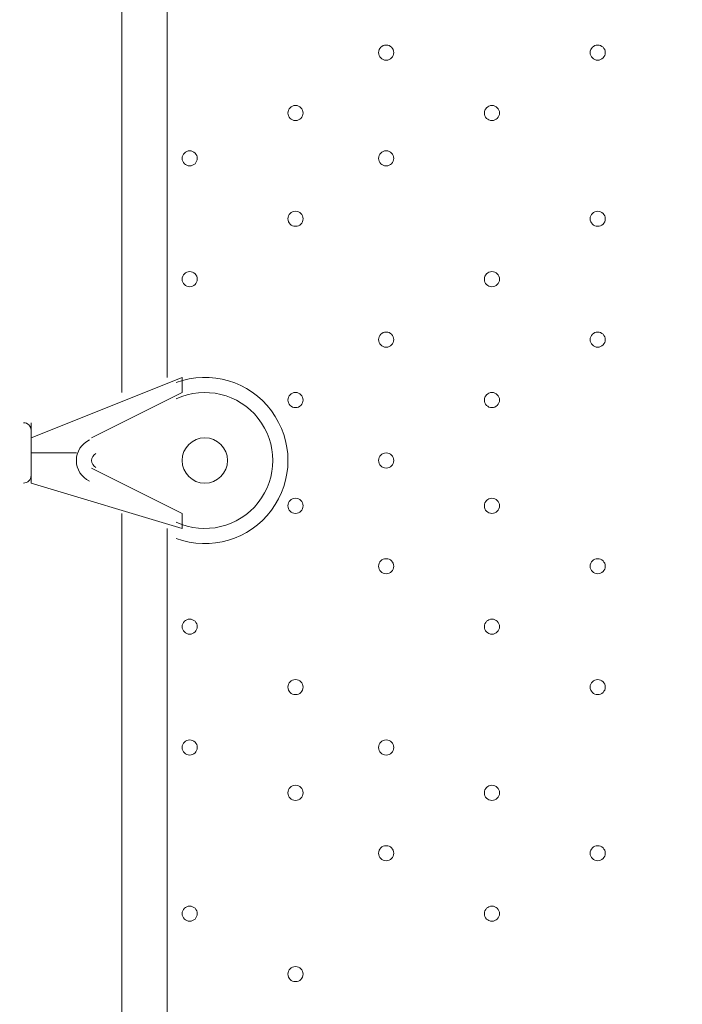
# Model space of a CAD drawing. Units: millimetres. Extents: x -5622 to 12867, y -12821 to 2544.
# Drawn here: x 2961 to 3239, y -7072 to -6658 of the extents above; entities that cross this region are included whole.
import ezdxf

# ---------------------------------------------------------------- set-up
doc = ezdxf.new("R2010")
doc.units = ezdxf.units.MM
doc.header["$MEASUREMENT"] = 0
doc.layers.add('Logos & Title', color=7, linetype='Continuous', lineweight=0)

msp = doc.modelspace()

# ---------------------------------------------------------------- linework, layer by layer
at = {"layer": 'Logos & Title', "color": 7, "lineweight": 9}
for p, q in [((3003.88, -6814.77), (3003.88, -6560.77)), ((3022.93, -6567.12), (3022.93, -6808.42)), ((3029.28, -6808.42), (2965.78, -6833.82)), ((3029.28, -6814.77), (3029.28, -6808.42)), ((2991.18, -6833.82), (3029.28, -6814.77)), ((3029.28, -6814.77), (2991.18, -6833.82)), ((3029.28, -6814.77), (3029.28, -6814.77)), ((2965.78, -6852.87), (2965.78, -6827.47)), ((2991.18, -6833.82), (2991.18, -6833.82)), ((2965.78, -6840.17), (2984.83, -6840.17)), ((2984.83, -6840.17), (2984.83, -6840.17)), ((2984.83, -6840.17), (2984.83, -6840.17)), ((3029.28, -6865.57), (2991.18, -6846.52)), ((2991.18, -6846.52), (2991.18, -6846.52)), ((2991.18, -6846.52), (3029.28, -6865.57)), ((2965.78, -6852.87), (3029.28, -6871.92)), ((3003.88, -7119.57), (3003.88, -6865.57)), ((3029.28, -6865.57), (3029.28, -6865.57)), ((3029.28, -6871.92), (3029.28, -6865.57)), ((3022.93, -6871.92), (3022.93, -7113.22))]:
    msp.add_line(p, q, dxfattribs=at)
at = {"layer": 'Logos & Title', "color": 1, "lineweight": 15}
msp.add_open_spline([(9923.8, -3033.42), (10862.69, -3033.42), (11623.81, -2272.32), (11623.81, -1333.42), (11623.81, -1333.42), (11623.81, -485.88), (11623.81, -485.88), (11623.81, 453.01), (10862.69, 1214.12), (9923.8, 1214.12), (9923.8, 1214.12), (7646.96, 1214.12), (7646.96, 1214.12), (7305.86, 1472.08), (6881.13, 1625.26), (6420.51, 1625.26), (6420.51, 1625.26), (3964.47, 1625.26), (3964.47, 1625.26), (2922.6, 1625.26), (2064.12, 842.3), (1943.95, -167.23), (1943.95, -167.23), (1916.66, -62.85), (1916.66, -62.85), (1916.65, -62.81), (1916.64, -62.78), (1916.63, -62.75), (1916.63, -62.75), (1916.16, -60.95), (1916.16, -60.95), (1916.16, -60.95), (1916.12, -60.96), (1916.12, -60.96), (1749.01, 585.12), (1162.19, 1062.32), (463.87, 1062.32), (-229.9, 1062.32), (-813.39, 591.21), (-984.84, -48.47), (-984.84, -48.47), (-985.05, -48.4), (-985.05, -48.4), (-985.05, -48.4), (-1329.67, -1285), (-1329.67, -1285), (-1338.5, -1308.69), (-1346.81, -1332.63), (-1354.7, -1356.76), (-1354.7, -1356.76), (-1653.86, -1356.76), (-1653.86, -1356.76), (-2482.28, -1356.76), (-3153.85, -2028.33), (-3153.85, -2856.76), (-3153.85, -2856.76), (-3153.85, -2894.86), (-3153.85, -2894.86), (-3153.85, -3320.62), (-2976.15, -3704.62), (-2691.25, -3977.65), (-3315.86, -4388.88), (-3728.43, -5095.93), (-3728.43, -5899.67), (-3728.43, -6230.12), (-3658.22, -6543.99), (-3532.74, -6827.99), (-3532.74, -6827.99), (-3532.74, -7335.11), (-3532.74, -7335.11), (-3532.74, -7625.89), (-3473.59, -7902.85), (-3366.74, -8154.67), (-3366.74, -8154.67), (-3406.42, -8301.78), (-3406.42, -8301.78), (-3406.42, -8301.78), (-3443.82, -8352.72), (-3443.82, -8352.72), (-3459.48, -8374.03), (-3474.22, -8395.69), (-3488.62, -8417.53), (-3514.51, -8450.94), (-3539.56, -8485.37), (-3562.98, -8521.49), (-3802.63, -8890.71), (-3968.01, -9303.28), (-4046.15, -9723.13), (-4062.55, -9781.33), (-4076.07, -9840.95), (-4085.55, -9902.27), (-4085.55, -9902.27), (-4155.37, -10353.08), (-4155.37, -10353.08), (-4167.22, -10429.6), (-4173.04, -10506.36), (-4173.04, -10582.74), (-4173.04, -10929.31), (-4088, -11223.03), (-3829.16, -11459.74), (-3819.62, -11468.47), (-3810.21, -11477.6), (-3800.73, -11487.04), (-3800.73, -11487.04), (-3811.1, -11555.44), (-3811.1, -11555.44), (-3893.87, -12101.48), (-3518.32, -12611.25), (-2972.29, -12694.04), (-2972.29, -12694.04), (-2207.15, -12810.04), (-2207.15, -12810.04), (-2156.32, -12817.75), (-2105.9, -12821.47), (-2056.01, -12821.47), (-1570.22, -12821.47), (-1144.05, -12466.78), (-1068.67, -11971.91), (-741, -11723.11), (-479.07, -11374.51), (-410.21, -10936.16), (-410.21, -10936.16), (-346.82, -10532.83), (-346.82, -10532.83), (-346.82, -10532.83), (-157.17, -10413.27), (-157.17, -10413.27), (-9.42, -10320.17), (118.74, -10203.47), (223.59, -10069.7), (223.59, -10069.7), (-592.32, -9435.1), (-592.32, -9435.1), (-592.32, -9435.1), (-420.83, -9435.1), (-420.83, -9435.1), (-102.37, -9435.1), (199.43, -9364.11), (469.77, -9237.21), (469.77, -9237.21), (495.62, -9237.21), (495.62, -9237.21), (617.26, -9237.21), (736.08, -9225.39), (851.35, -9203.53), (851.35, -9203.53), (851.22, -9203.85), (851.22, -9203.85), (851.22, -9203.85), (1591.78, -9087.35), (1591.78, -9087.35), (1783.01, -9695.78), (2351.38, -10137.11), (3022.93, -10137.11), (3022.93, -10137.11), (4889.82, -10137.11), (4889.82, -10137.11), (5652.32, -10137.11), (6281.46, -9568.06), (6376.85, -8831.55), (6376.85, -8831.55), (6819.27, -8831.55), (6819.27, -8831.55), (6845.7, -9235.5), (7032.18, -9595.53), (7315.62, -9849.54), (7315.62, -9849.54), (7315.62, -10441.72), (7315.62, -10441.72), (7315.62, -10994.01), (7763.34, -11441.73), (8315.63, -11441.73), (8315.63, -11441.73), (9306.23, -11441.73), (9306.23, -11441.73), (9858.51, -11441.73), (10306.24, -10994.01), (10306.24, -10441.72), (10306.24, -10441.72), (10306.24, -9849.98), (10306.24, -9849.98), (10613.02, -9575.32), (10806.22, -9176.41), (10806.22, -8732.23), (10806.22, -8732.23), (10806.22, -8459.27), (10806.22, -8459.27), (11126.78, -8184.17), (11330.12, -7776.37), (11330.12, -7320.81), (11330.12, -7320.81), (11330.12, -6358.22), (11330.12, -6358.22), (11330.12, -5673.93), (10871.74, -5097.07), (10245.4, -4916.92), (10085.62, -4530.31), (9768.91, -4225.05), (9374.64, -4080.6), (9045.23, -3701.04), (8573.22, -3449.03), (8042.69, -3408.04), (8120.58, -3287.19), (8191.78, -3162.17), (8255.54, -3033.42), (8255.54, -3033.42), (9923.8, -3033.42), (9923.8, -3033.42)], degree=3, knots=[0, 0, 0, 0, 1, 1, 1, 2, 2, 2, 3, 3, 3, 4, 4, 4, 5, 5, 5, 6, 6, 6, 7, 7, 7, 8, 8, 8, 9, 9, 9, 10, 10, 10, 11, 11, 11, 12, 12, 12, 13, 13, 13, 14, 14, 14, 15, 15, 15, 16, 16, 16, 17, 17, 17, 18, 18, 18, 19, 19, 19, 20, 20, 20, 21, 21, 21, 22, 22, 22, 23, 23, 23, 24, 24, 24, 25, 25, 25, 26, 26, 26, 27, 27, 27, 28, 28, 28, 29, 29, 29, 30, 30, 30, 31, 31, 31, 32, 32, 32, 33, 33, 33, 34, 34, 34, 35, 35, 35, 36, 36, 36, 37, 37, 37, 38, 38, 38, 39, 39, 39, 40, 40, 40, 41, 41, 41, 42, 42, 42, 43, 43, 43, 44, 44, 44, 45, 45, 45, 46, 46, 46, 47, 47, 47, 48, 48, 48, 49, 49, 49, 50, 50, 50, 51, 51, 51, 52, 52, 52, 53, 53, 53, 54, 54, 54, 55, 55, 55, 56, 56, 56, 57, 57, 57, 58, 58, 58, 59, 59, 59, 60, 60, 60, 61, 61, 61, 62, 62, 62, 63, 63, 63, 64, 64, 64, 65, 65, 65, 66, 66, 66, 67, 67, 67, 68, 68, 68, 69, 69, 69, 69], dxfattribs=at)
at = {"layer": 'Logos & Title', "color": 253, "lineweight": 9}
msp.add_open_spline([(1592.68, -9090.17), (1592.68, -9090.17), (3231.85, -8832.32), (3231.85, -8832.32), (3294.25, -8826.49), (3355.46, -8816.7), (3415.4, -8803.45), (3415.4, -8803.45), (3416.63, -8803.26), (3416.63, -8803.26), (3416.63, -8803.26), (3416.49, -8803.2), (3416.49, -8803.2), (4088.06, -8654.26), (4590.39, -8055.57), (4590.39, -7339.17), (4590.39, -7339.17), (4590.39, -6344.88), (4590.39, -6344.88), (4590.39, -5581.78), (4020.44, -4952.24), (3283.07, -4857.62), (3283.07, -4857.62), (3283.28, -4857.31), (3283.28, -4857.31), (3283.28, -4857.31), (1279.12, -4543.48), (1279.12, -4543.48), (1134.92, -4260.4), (921.81, -4018.4), (662.05, -3839.23), (1615.13, -3737.14), (2357.43, -2930.54), (2357.43, -1950.35), (2357.43, -1833.76), (2346.36, -1719.82), (2326.26, -1609.03), (2326.26, -1609.03), (2326.9, -1609.42), (2326.9, -1609.42)], degree=3, knots=[0, 0, 0, 0, 1, 1, 1, 2, 2, 2, 3, 3, 3, 4, 4, 4, 5, 5, 5, 6, 6, 6, 7, 7, 7, 8, 8, 8, 9, 9, 9, 10, 10, 10, 11, 11, 11, 12, 12, 12, 13, 13, 13, 13], dxfattribs=at)
at = {"layer": 'Logos & Title', "color": 7, "lineweight": 9}
for points, knots in [([(3115, -6668.72), (3113.25, -6668.72), (3111.83, -6670.14), (3111.83, -6671.89), (3111.83, -6673.65), (3113.25, -6675.07), (3115, -6675.07), (3116.75, -6675.07), (3118.18, -6673.65), (3118.18, -6671.9), (3118.18, -6670.14), (3116.76, -6668.72), (3115, -6668.72)], [0, 0, 0, 0, 1, 1, 1, 2, 2, 2, 3, 3, 3, 4, 4, 4, 4]), ([(3115, -6675.07), (3116.75, -6675.07), (3118.18, -6673.65), (3118.18, -6671.9), (3118.18, -6670.14), (3116.76, -6668.72), (3115, -6668.72), (3113.25, -6668.72), (3111.83, -6670.14), (3111.83, -6671.89), (3111.83, -6673.65), (3113.25, -6675.07), (3115, -6675.07)], [0, 0, 0, 0, 1, 1, 1, 2, 2, 2, 3, 3, 3, 4, 4, 4, 4]), ([(3115, -6675.07), (3116.75, -6675.07), (3118.18, -6673.65), (3118.18, -6671.9), (3118.18, -6670.14), (3116.76, -6668.72), (3115, -6668.72), (3113.25, -6668.72), (3111.83, -6670.14), (3111.83, -6671.89), (3111.83, -6673.65), (3113.25, -6675.07), (3115, -6675.07)], [0, 0, 0, 0, 1, 1, 1, 2, 2, 2, 3, 3, 3, 4, 4, 4, 4]), ([(3203.9, -6668.72), (3202.15, -6668.72), (3200.73, -6670.14), (3200.72, -6671.89), (3200.72, -6673.65), (3202.14, -6675.07), (3203.9, -6675.07), (3205.65, -6675.07), (3207.07, -6673.65), (3207.08, -6671.9), (3207.08, -6670.14), (3205.65, -6668.72), (3203.9, -6668.72)], [0, 0, 0, 0, 1, 1, 1, 2, 2, 2, 3, 3, 3, 4, 4, 4, 4]), ([(3203.9, -6675.07), (3205.65, -6675.07), (3207.07, -6673.65), (3207.08, -6671.9), (3207.08, -6670.14), (3205.65, -6668.72), (3203.9, -6668.72), (3202.15, -6668.72), (3200.73, -6670.14), (3200.72, -6671.89), (3200.72, -6673.65), (3202.14, -6675.07), (3203.9, -6675.07)], [0, 0, 0, 0, 1, 1, 1, 2, 2, 2, 3, 3, 3, 4, 4, 4, 4]), ([(3203.9, -6675.07), (3205.65, -6675.07), (3207.07, -6673.65), (3207.08, -6671.9), (3207.08, -6670.14), (3205.65, -6668.72), (3203.9, -6668.72), (3202.15, -6668.72), (3200.73, -6670.14), (3200.72, -6671.89), (3200.72, -6673.65), (3202.14, -6675.07), (3203.9, -6675.07)], [0, 0, 0, 0, 1, 1, 1, 2, 2, 2, 3, 3, 3, 4, 4, 4, 4]), ([(3076.9, -6694.12), (3075.15, -6694.12), (3073.73, -6695.54), (3073.72, -6697.29), (3073.72, -6699.05), (3075.15, -6700.47), (3076.9, -6700.47), (3078.65, -6700.47), (3080.07, -6699.05), (3080.08, -6697.3), (3080.08, -6695.54), (3078.66, -6694.12), (3076.9, -6694.12)], [0, 0, 0, 0, 1, 1, 1, 2, 2, 2, 3, 3, 3, 4, 4, 4, 4]), ([(3076.9, -6700.47), (3078.65, -6700.47), (3080.07, -6699.05), (3080.08, -6697.3), (3080.08, -6695.54), (3078.66, -6694.12), (3076.9, -6694.12), (3075.15, -6694.12), (3073.73, -6695.54), (3073.72, -6697.29), (3073.72, -6699.05), (3075.15, -6700.47), (3076.9, -6700.47)], [0, 0, 0, 0, 1, 1, 1, 2, 2, 2, 3, 3, 3, 4, 4, 4, 4]), ([(3076.9, -6700.47), (3078.65, -6700.47), (3080.07, -6699.05), (3080.08, -6697.3), (3080.08, -6695.54), (3078.66, -6694.12), (3076.9, -6694.12), (3075.15, -6694.12), (3073.73, -6695.54), (3073.72, -6697.29), (3073.72, -6699.05), (3075.15, -6700.47), (3076.9, -6700.47)], [0, 0, 0, 0, 1, 1, 1, 2, 2, 2, 3, 3, 3, 4, 4, 4, 4]), ([(3159.45, -6694.12), (3157.7, -6694.12), (3156.28, -6695.54), (3156.27, -6697.29), (3156.27, -6699.05), (3157.69, -6700.47), (3159.45, -6700.47), (3161.2, -6700.47), (3162.62, -6699.05), (3162.63, -6697.3), (3162.63, -6695.54), (3161.2, -6694.12), (3159.45, -6694.12)], [0, 0, 0, 0, 1, 1, 1, 2, 2, 2, 3, 3, 3, 4, 4, 4, 4]), ([(3159.45, -6700.47), (3161.2, -6700.47), (3162.62, -6699.05), (3162.63, -6697.3), (3162.63, -6695.54), (3161.2, -6694.12), (3159.45, -6694.12), (3157.7, -6694.12), (3156.28, -6695.54), (3156.27, -6697.29), (3156.27, -6699.05), (3157.69, -6700.47), (3159.45, -6700.47)], [0, 0, 0, 0, 1, 1, 1, 2, 2, 2, 3, 3, 3, 4, 4, 4, 4]), ([(3159.45, -6700.47), (3161.2, -6700.47), (3162.62, -6699.05), (3162.63, -6697.3), (3162.63, -6695.54), (3161.2, -6694.12), (3159.45, -6694.12), (3157.7, -6694.12), (3156.28, -6695.54), (3156.27, -6697.29), (3156.27, -6699.05), (3157.69, -6700.47), (3159.45, -6700.47)], [0, 0, 0, 0, 1, 1, 1, 2, 2, 2, 3, 3, 3, 4, 4, 4, 4]), ([(3032.45, -6713.17), (3030.7, -6713.17), (3029.28, -6714.59), (3029.27, -6716.34), (3029.27, -6718.1), (3030.7, -6719.52), (3032.45, -6719.52), (3034.2, -6719.52), (3035.62, -6718.1), (3035.63, -6716.35), (3035.63, -6714.59), (3034.21, -6713.17), (3032.45, -6713.17)], [0, 0, 0, 0, 1, 1, 1, 2, 2, 2, 3, 3, 3, 4, 4, 4, 4]), ([(3032.45, -6719.52), (3034.2, -6719.52), (3035.62, -6718.1), (3035.63, -6716.35), (3035.63, -6714.59), (3034.21, -6713.17), (3032.45, -6713.17), (3030.7, -6713.17), (3029.28, -6714.59), (3029.27, -6716.34), (3029.27, -6718.1), (3030.7, -6719.52), (3032.45, -6719.52)], [0, 0, 0, 0, 1, 1, 1, 2, 2, 2, 3, 3, 3, 4, 4, 4, 4]), ([(3032.45, -6719.52), (3034.2, -6719.52), (3035.62, -6718.1), (3035.63, -6716.35), (3035.63, -6714.59), (3034.21, -6713.17), (3032.45, -6713.17), (3030.7, -6713.17), (3029.28, -6714.59), (3029.27, -6716.34), (3029.27, -6718.1), (3030.7, -6719.52), (3032.45, -6719.52)], [0, 0, 0, 0, 1, 1, 1, 2, 2, 2, 3, 3, 3, 4, 4, 4, 4]), ([(3115, -6713.17), (3113.25, -6713.17), (3111.83, -6714.59), (3111.83, -6716.34), (3111.83, -6718.1), (3113.25, -6719.52), (3115, -6719.52), (3116.75, -6719.52), (3118.18, -6718.1), (3118.18, -6716.35), (3118.18, -6714.59), (3116.76, -6713.17), (3115, -6713.17)], [0, 0, 0, 0, 1, 1, 1, 2, 2, 2, 3, 3, 3, 4, 4, 4, 4]), ([(3115, -6719.52), (3116.75, -6719.52), (3118.18, -6718.1), (3118.18, -6716.35), (3118.18, -6714.59), (3116.76, -6713.17), (3115, -6713.17), (3113.25, -6713.17), (3111.83, -6714.59), (3111.83, -6716.34), (3111.83, -6718.1), (3113.25, -6719.52), (3115, -6719.52)], [0, 0, 0, 0, 1, 1, 1, 2, 2, 2, 3, 3, 3, 4, 4, 4, 4]), ([(3115, -6719.52), (3116.75, -6719.52), (3118.18, -6718.1), (3118.18, -6716.35), (3118.18, -6714.59), (3116.76, -6713.17), (3115, -6713.17), (3113.25, -6713.17), (3111.83, -6714.59), (3111.83, -6716.34), (3111.83, -6718.1), (3113.25, -6719.52), (3115, -6719.52)], [0, 0, 0, 0, 1, 1, 1, 2, 2, 2, 3, 3, 3, 4, 4, 4, 4]), ([(3076.9, -6738.57), (3075.15, -6738.57), (3073.73, -6739.99), (3073.72, -6741.74), (3073.72, -6743.5), (3075.15, -6744.92), (3076.9, -6744.92), (3078.65, -6744.92), (3080.07, -6743.5), (3080.08, -6741.75), (3080.08, -6739.99), (3078.66, -6738.57), (3076.9, -6738.57)], [0, 0, 0, 0, 1, 1, 1, 2, 2, 2, 3, 3, 3, 4, 4, 4, 4]), ([(3076.9, -6744.92), (3078.65, -6744.92), (3080.07, -6743.5), (3080.08, -6741.75), (3080.08, -6739.99), (3078.66, -6738.57), (3076.9, -6738.57), (3075.15, -6738.57), (3073.73, -6739.99), (3073.72, -6741.74), (3073.72, -6743.5), (3075.15, -6744.92), (3076.9, -6744.92)], [0, 0, 0, 0, 1, 1, 1, 2, 2, 2, 3, 3, 3, 4, 4, 4, 4]), ([(3076.9, -6744.92), (3078.65, -6744.92), (3080.07, -6743.5), (3080.08, -6741.75), (3080.08, -6739.99), (3078.66, -6738.57), (3076.9, -6738.57), (3075.15, -6738.57), (3073.73, -6739.99), (3073.72, -6741.74), (3073.72, -6743.5), (3075.15, -6744.92), (3076.9, -6744.92)], [0, 0, 0, 0, 1, 1, 1, 2, 2, 2, 3, 3, 3, 4, 4, 4, 4]), ([(3203.9, -6738.57), (3202.15, -6738.57), (3200.73, -6739.99), (3200.72, -6741.74), (3200.72, -6743.5), (3202.14, -6744.92), (3203.9, -6744.92), (3205.65, -6744.92), (3207.07, -6743.5), (3207.08, -6741.75), (3207.08, -6739.99), (3205.65, -6738.57), (3203.9, -6738.57)], [0, 0, 0, 0, 1, 1, 1, 2, 2, 2, 3, 3, 3, 4, 4, 4, 4]), ([(3203.9, -6744.92), (3205.65, -6744.92), (3207.07, -6743.5), (3207.08, -6741.75), (3207.08, -6739.99), (3205.65, -6738.57), (3203.9, -6738.57), (3202.15, -6738.57), (3200.73, -6739.99), (3200.72, -6741.74), (3200.72, -6743.5), (3202.14, -6744.92), (3203.9, -6744.92)], [0, 0, 0, 0, 1, 1, 1, 2, 2, 2, 3, 3, 3, 4, 4, 4, 4]), ([(3203.9, -6744.92), (3205.65, -6744.92), (3207.07, -6743.5), (3207.08, -6741.75), (3207.08, -6739.99), (3205.65, -6738.57), (3203.9, -6738.57), (3202.15, -6738.57), (3200.73, -6739.99), (3200.72, -6741.74), (3200.72, -6743.5), (3202.14, -6744.92), (3203.9, -6744.92)], [0, 0, 0, 0, 1, 1, 1, 2, 2, 2, 3, 3, 3, 4, 4, 4, 4]), ([(3032.45, -6763.97), (3030.7, -6763.97), (3029.28, -6765.39), (3029.27, -6767.14), (3029.27, -6768.9), (3030.7, -6770.32), (3032.45, -6770.32), (3034.2, -6770.32), (3035.62, -6768.9), (3035.63, -6767.15), (3035.63, -6765.39), (3034.21, -6763.97), (3032.45, -6763.97)], [0, 0, 0, 0, 1, 1, 1, 2, 2, 2, 3, 3, 3, 4, 4, 4, 4]), ([(3032.45, -6770.32), (3034.2, -6770.32), (3035.62, -6768.9), (3035.63, -6767.15), (3035.63, -6765.39), (3034.21, -6763.97), (3032.45, -6763.97), (3030.7, -6763.97), (3029.28, -6765.39), (3029.27, -6767.14), (3029.27, -6768.9), (3030.7, -6770.32), (3032.45, -6770.32)], [0, 0, 0, 0, 1, 1, 1, 2, 2, 2, 3, 3, 3, 4, 4, 4, 4]), ([(3032.45, -6770.32), (3034.2, -6770.32), (3035.62, -6768.9), (3035.63, -6767.15), (3035.63, -6765.39), (3034.21, -6763.97), (3032.45, -6763.97), (3030.7, -6763.97), (3029.28, -6765.39), (3029.27, -6767.14), (3029.27, -6768.9), (3030.7, -6770.32), (3032.45, -6770.32)], [0, 0, 0, 0, 1, 1, 1, 2, 2, 2, 3, 3, 3, 4, 4, 4, 4]), ([(3159.45, -6763.97), (3157.7, -6763.97), (3156.28, -6765.39), (3156.27, -6767.14), (3156.27, -6768.9), (3157.69, -6770.32), (3159.45, -6770.32), (3161.2, -6770.32), (3162.62, -6768.9), (3162.63, -6767.15), (3162.63, -6765.39), (3161.2, -6763.97), (3159.45, -6763.97)], [0, 0, 0, 0, 1, 1, 1, 2, 2, 2, 3, 3, 3, 4, 4, 4, 4]), ([(3159.45, -6770.32), (3161.2, -6770.32), (3162.62, -6768.9), (3162.63, -6767.15), (3162.63, -6765.39), (3161.2, -6763.97), (3159.45, -6763.97), (3157.7, -6763.97), (3156.28, -6765.39), (3156.27, -6767.14), (3156.27, -6768.9), (3157.69, -6770.32), (3159.45, -6770.32)], [0, 0, 0, 0, 1, 1, 1, 2, 2, 2, 3, 3, 3, 4, 4, 4, 4]), ([(3159.45, -6770.32), (3161.2, -6770.32), (3162.62, -6768.9), (3162.63, -6767.15), (3162.63, -6765.39), (3161.2, -6763.97), (3159.45, -6763.97), (3157.7, -6763.97), (3156.28, -6765.39), (3156.27, -6767.14), (3156.27, -6768.9), (3157.69, -6770.32), (3159.45, -6770.32)], [0, 0, 0, 0, 1, 1, 1, 2, 2, 2, 3, 3, 3, 4, 4, 4, 4]), ([(3115, -6789.37), (3113.25, -6789.37), (3111.83, -6790.79), (3111.83, -6792.54), (3111.83, -6794.3), (3113.25, -6795.72), (3115, -6795.72), (3116.75, -6795.72), (3118.18, -6794.3), (3118.18, -6792.55), (3118.18, -6790.79), (3116.76, -6789.37), (3115, -6789.37)], [0, 0, 0, 0, 1, 1, 1, 2, 2, 2, 3, 3, 3, 4, 4, 4, 4]), ([(3115, -6795.72), (3116.75, -6795.72), (3118.18, -6794.3), (3118.18, -6792.55), (3118.18, -6790.79), (3116.76, -6789.37), (3115, -6789.37), (3113.25, -6789.37), (3111.83, -6790.79), (3111.83, -6792.54), (3111.83, -6794.3), (3113.25, -6795.72), (3115, -6795.72)], [0, 0, 0, 0, 1, 1, 1, 2, 2, 2, 3, 3, 3, 4, 4, 4, 4]), ([(3115, -6795.72), (3116.75, -6795.72), (3118.18, -6794.3), (3118.18, -6792.55), (3118.18, -6790.79), (3116.76, -6789.37), (3115, -6789.37), (3113.25, -6789.37), (3111.83, -6790.79), (3111.83, -6792.54), (3111.83, -6794.3), (3113.25, -6795.72), (3115, -6795.72)], [0, 0, 0, 0, 1, 1, 1, 2, 2, 2, 3, 3, 3, 4, 4, 4, 4]), ([(3203.9, -6789.37), (3202.15, -6789.37), (3200.73, -6790.79), (3200.72, -6792.54), (3200.72, -6794.3), (3202.14, -6795.72), (3203.9, -6795.72), (3205.65, -6795.72), (3207.07, -6794.3), (3207.08, -6792.55), (3207.08, -6790.79), (3205.65, -6789.37), (3203.9, -6789.37)], [0, 0, 0, 0, 1, 1, 1, 2, 2, 2, 3, 3, 3, 4, 4, 4, 4]), ([(3203.9, -6795.72), (3205.65, -6795.72), (3207.07, -6794.3), (3207.08, -6792.55), (3207.08, -6790.79), (3205.65, -6789.37), (3203.9, -6789.37), (3202.15, -6789.37), (3200.73, -6790.79), (3200.72, -6792.54), (3200.72, -6794.3), (3202.14, -6795.72), (3203.9, -6795.72)], [0, 0, 0, 0, 1, 1, 1, 2, 2, 2, 3, 3, 3, 4, 4, 4, 4]), ([(3203.9, -6795.72), (3205.65, -6795.72), (3207.07, -6794.3), (3207.08, -6792.55), (3207.08, -6790.79), (3205.65, -6789.37), (3203.9, -6789.37), (3202.15, -6789.37), (3200.73, -6790.79), (3200.72, -6792.54), (3200.72, -6794.3), (3202.14, -6795.72), (3203.9, -6795.72)], [0, 0, 0, 0, 1, 1, 1, 2, 2, 2, 3, 3, 3, 4, 4, 4, 4]), ([(3026.72, -6876.12), (3041.23, -6881.46), (3057.53, -6876.64), (3066.78, -6864.25), (3076.04, -6851.86), (3076.04, -6834.86), (3066.8, -6822.47), (3057.56, -6810.07), (3041.26, -6805.23), (3026.75, -6810.57)], [0, 0, 0, 0, 1, 1, 1, 2, 2, 2, 3, 3, 3, 3]), ([(3026.81, -6869.28), (3038.8, -6874.83), (3053.04, -6871.43), (3061.23, -6861.05), (3069.42, -6850.68), (3069.43, -6836.04), (3061.24, -6825.66), (3053.06, -6815.28), (3038.83, -6811.86), (3026.83, -6817.4)], [0, 0, 0, 0, 1, 1, 1, 2, 2, 2, 3, 3, 3, 3]), ([(3026.81, -6869.28), (3038.8, -6874.83), (3053.04, -6871.43), (3061.23, -6861.05), (3069.42, -6850.68), (3069.43, -6836.04), (3061.24, -6825.66), (3053.06, -6815.28), (3038.83, -6811.86), (3026.83, -6817.4)], [0, 0, 0, 0, 1, 1, 1, 2, 2, 2, 3, 3, 3, 3]), ([(3076.9, -6814.77), (3075.15, -6814.77), (3073.73, -6816.19), (3073.72, -6817.94), (3073.72, -6819.7), (3075.15, -6821.12), (3076.9, -6821.12), (3078.65, -6821.12), (3080.07, -6819.7), (3080.08, -6817.95), (3080.08, -6816.19), (3078.66, -6814.77), (3076.9, -6814.77)], [0, 0, 0, 0, 1, 1, 1, 2, 2, 2, 3, 3, 3, 4, 4, 4, 4]), ([(3076.9, -6821.12), (3078.65, -6821.12), (3080.07, -6819.7), (3080.08, -6817.95), (3080.08, -6816.19), (3078.66, -6814.77), (3076.9, -6814.77), (3075.15, -6814.77), (3073.73, -6816.19), (3073.72, -6817.94), (3073.72, -6819.7), (3075.15, -6821.12), (3076.9, -6821.12)], [0, 0, 0, 0, 1, 1, 1, 2, 2, 2, 3, 3, 3, 4, 4, 4, 4]), ([(3076.9, -6821.12), (3078.65, -6821.12), (3080.07, -6819.7), (3080.08, -6817.95), (3080.08, -6816.19), (3078.66, -6814.77), (3076.9, -6814.77), (3075.15, -6814.77), (3073.73, -6816.19), (3073.72, -6817.94), (3073.72, -6819.7), (3075.15, -6821.12), (3076.9, -6821.12)], [0, 0, 0, 0, 1, 1, 1, 2, 2, 2, 3, 3, 3, 4, 4, 4, 4]), ([(3159.45, -6814.77), (3157.7, -6814.77), (3156.28, -6816.19), (3156.27, -6817.94), (3156.27, -6819.7), (3157.69, -6821.12), (3159.45, -6821.12), (3161.2, -6821.12), (3162.62, -6819.7), (3162.63, -6817.95), (3162.63, -6816.19), (3161.2, -6814.77), (3159.45, -6814.77)], [0, 0, 0, 0, 1, 1, 1, 2, 2, 2, 3, 3, 3, 4, 4, 4, 4]), ([(3159.45, -6821.12), (3161.2, -6821.12), (3162.62, -6819.7), (3162.63, -6817.95), (3162.63, -6816.19), (3161.2, -6814.77), (3159.45, -6814.77), (3157.7, -6814.77), (3156.28, -6816.19), (3156.27, -6817.94), (3156.27, -6819.7), (3157.69, -6821.12), (3159.45, -6821.12)], [0, 0, 0, 0, 1, 1, 1, 2, 2, 2, 3, 3, 3, 4, 4, 4, 4]), ([(3159.45, -6821.12), (3161.2, -6821.12), (3162.62, -6819.7), (3162.63, -6817.95), (3162.63, -6816.19), (3161.2, -6814.77), (3159.45, -6814.77), (3157.7, -6814.77), (3156.28, -6816.19), (3156.27, -6817.94), (3156.27, -6819.7), (3157.69, -6821.12), (3159.45, -6821.12)], [0, 0, 0, 0, 1, 1, 1, 2, 2, 2, 3, 3, 3, 4, 4, 4, 4]), ([(2990.36, -6834.7), (2986.99, -6836.25), (2984.83, -6839.63), (2984.83, -6843.34), (2984.83, -6847.06), (2986.98, -6850.43), (2990.35, -6851.99)], [0, 0, 0, 0, 1, 1, 1, 2, 2, 2, 2]), ([(3038.81, -6833.82), (3033.55, -6833.82), (3029.28, -6838.08), (3029.28, -6843.34), (3029.27, -6848.6), (3033.54, -6852.87), (3038.8, -6852.87), (3044.06, -6852.87), (3048.33, -6848.61), (3048.33, -6843.35), (3048.33, -6838.09), (3044.07, -6833.82), (3038.81, -6833.82)], [0, 0, 0, 0, 1, 1, 1, 2, 2, 2, 3, 3, 3, 4, 4, 4, 4]), ([(2993.02, -6840.46), (2991.9, -6840.98), (2991.18, -6842.11), (2991.18, -6843.34), (2991.18, -6844.58), (2991.9, -6845.71), (2993.02, -6846.23)], [0, 0, 0, 0, 1, 1, 1, 2, 2, 2, 2]), ([(3115, -6840.17), (3113.25, -6840.17), (3111.83, -6841.59), (3111.83, -6843.34), (3111.83, -6845.1), (3113.25, -6846.52), (3115, -6846.52), (3116.75, -6846.52), (3118.18, -6845.1), (3118.18, -6843.35), (3118.18, -6841.59), (3116.76, -6840.17), (3115, -6840.17)], [0, 0, 0, 0, 1, 1, 1, 2, 2, 2, 3, 3, 3, 4, 4, 4, 4]), ([(3115, -6846.52), (3116.75, -6846.52), (3118.18, -6845.1), (3118.18, -6843.35), (3118.18, -6841.59), (3116.76, -6840.17), (3115, -6840.17), (3113.25, -6840.17), (3111.83, -6841.59), (3111.83, -6843.34), (3111.83, -6845.1), (3113.25, -6846.52), (3115, -6846.52)], [0, 0, 0, 0, 1, 1, 1, 2, 2, 2, 3, 3, 3, 4, 4, 4, 4]), ([(3115, -6846.52), (3116.75, -6846.52), (3118.18, -6845.1), (3118.18, -6843.35), (3118.18, -6841.59), (3116.76, -6840.17), (3115, -6840.17), (3113.25, -6840.17), (3111.83, -6841.59), (3111.83, -6843.34), (3111.83, -6845.1), (3113.25, -6846.52), (3115, -6846.52)], [0, 0, 0, 0, 1, 1, 1, 2, 2, 2, 3, 3, 3, 4, 4, 4, 4]), ([(3076.9, -6859.22), (3075.15, -6859.22), (3073.73, -6860.64), (3073.72, -6862.39), (3073.72, -6864.15), (3075.15, -6865.57), (3076.9, -6865.57), (3078.65, -6865.57), (3080.07, -6864.15), (3080.08, -6862.4), (3080.08, -6860.64), (3078.66, -6859.22), (3076.9, -6859.22)], [0, 0, 0, 0, 1, 1, 1, 2, 2, 2, 3, 3, 3, 4, 4, 4, 4]), ([(3076.9, -6865.57), (3078.65, -6865.57), (3080.07, -6864.15), (3080.08, -6862.4), (3080.08, -6860.64), (3078.66, -6859.22), (3076.9, -6859.22), (3075.15, -6859.22), (3073.73, -6860.64), (3073.72, -6862.39), (3073.72, -6864.15), (3075.15, -6865.57), (3076.9, -6865.57)], [0, 0, 0, 0, 1, 1, 1, 2, 2, 2, 3, 3, 3, 4, 4, 4, 4]), ([(3076.9, -6865.57), (3078.65, -6865.57), (3080.07, -6864.15), (3080.08, -6862.4), (3080.08, -6860.64), (3078.66, -6859.22), (3076.9, -6859.22), (3075.15, -6859.22), (3073.73, -6860.64), (3073.72, -6862.39), (3073.72, -6864.15), (3075.15, -6865.57), (3076.9, -6865.57)], [0, 0, 0, 0, 1, 1, 1, 2, 2, 2, 3, 3, 3, 4, 4, 4, 4]), ([(3159.45, -6859.22), (3157.7, -6859.22), (3156.28, -6860.64), (3156.27, -6862.39), (3156.27, -6864.15), (3157.69, -6865.57), (3159.45, -6865.57), (3161.2, -6865.57), (3162.62, -6864.15), (3162.63, -6862.4), (3162.63, -6860.64), (3161.2, -6859.22), (3159.45, -6859.22)], [0, 0, 0, 0, 1, 1, 1, 2, 2, 2, 3, 3, 3, 4, 4, 4, 4]), ([(3159.45, -6865.57), (3161.2, -6865.57), (3162.62, -6864.15), (3162.63, -6862.4), (3162.63, -6860.64), (3161.2, -6859.22), (3159.45, -6859.22), (3157.7, -6859.22), (3156.28, -6860.64), (3156.27, -6862.39), (3156.27, -6864.15), (3157.69, -6865.57), (3159.45, -6865.57)], [0, 0, 0, 0, 1, 1, 1, 2, 2, 2, 3, 3, 3, 4, 4, 4, 4]), ([(3159.45, -6865.57), (3161.2, -6865.57), (3162.62, -6864.15), (3162.63, -6862.4), (3162.63, -6860.64), (3161.2, -6859.22), (3159.45, -6859.22), (3157.7, -6859.22), (3156.28, -6860.64), (3156.27, -6862.39), (3156.27, -6864.15), (3157.69, -6865.57), (3159.45, -6865.57)], [0, 0, 0, 0, 1, 1, 1, 2, 2, 2, 3, 3, 3, 4, 4, 4, 4]), ([(3115, -6884.62), (3113.25, -6884.62), (3111.83, -6886.04), (3111.83, -6887.79), (3111.83, -6889.55), (3113.25, -6890.97), (3115, -6890.97), (3116.75, -6890.97), (3118.18, -6889.55), (3118.18, -6887.8), (3118.18, -6886.04), (3116.76, -6884.62), (3115, -6884.62)], [0, 0, 0, 0, 1, 1, 1, 2, 2, 2, 3, 3, 3, 4, 4, 4, 4]), ([(3115, -6890.97), (3116.75, -6890.97), (3118.18, -6889.55), (3118.18, -6887.8), (3118.18, -6886.04), (3116.76, -6884.62), (3115, -6884.62), (3113.25, -6884.62), (3111.83, -6886.04), (3111.83, -6887.79), (3111.83, -6889.55), (3113.25, -6890.97), (3115, -6890.97)], [0, 0, 0, 0, 1, 1, 1, 2, 2, 2, 3, 3, 3, 4, 4, 4, 4]), ([(3115, -6890.97), (3116.75, -6890.97), (3118.18, -6889.55), (3118.18, -6887.8), (3118.18, -6886.04), (3116.76, -6884.62), (3115, -6884.62), (3113.25, -6884.62), (3111.83, -6886.04), (3111.83, -6887.79), (3111.83, -6889.55), (3113.25, -6890.97), (3115, -6890.97)], [0, 0, 0, 0, 1, 1, 1, 2, 2, 2, 3, 3, 3, 4, 4, 4, 4]), ([(3203.9, -6884.62), (3202.15, -6884.62), (3200.73, -6886.04), (3200.72, -6887.79), (3200.72, -6889.55), (3202.14, -6890.97), (3203.9, -6890.97), (3205.65, -6890.97), (3207.07, -6889.55), (3207.08, -6887.8), (3207.08, -6886.04), (3205.65, -6884.62), (3203.9, -6884.62)], [0, 0, 0, 0, 1, 1, 1, 2, 2, 2, 3, 3, 3, 4, 4, 4, 4]), ([(3203.9, -6890.97), (3205.65, -6890.97), (3207.07, -6889.55), (3207.08, -6887.8), (3207.08, -6886.04), (3205.65, -6884.62), (3203.9, -6884.62), (3202.15, -6884.62), (3200.73, -6886.04), (3200.72, -6887.79), (3200.72, -6889.55), (3202.14, -6890.97), (3203.9, -6890.97)], [0, 0, 0, 0, 1, 1, 1, 2, 2, 2, 3, 3, 3, 4, 4, 4, 4]), ([(3203.9, -6890.97), (3205.65, -6890.97), (3207.07, -6889.55), (3207.08, -6887.8), (3207.08, -6886.04), (3205.65, -6884.62), (3203.9, -6884.62), (3202.15, -6884.62), (3200.73, -6886.04), (3200.72, -6887.79), (3200.72, -6889.55), (3202.14, -6890.97), (3203.9, -6890.97)], [0, 0, 0, 0, 1, 1, 1, 2, 2, 2, 3, 3, 3, 4, 4, 4, 4]), ([(3032.45, -6910.02), (3030.7, -6910.02), (3029.28, -6911.44), (3029.27, -6913.19), (3029.27, -6914.95), (3030.7, -6916.37), (3032.45, -6916.37), (3034.2, -6916.37), (3035.62, -6914.95), (3035.63, -6913.2), (3035.63, -6911.44), (3034.21, -6910.02), (3032.45, -6910.02)], [0, 0, 0, 0, 1, 1, 1, 2, 2, 2, 3, 3, 3, 4, 4, 4, 4]), ([(3032.45, -6916.37), (3034.2, -6916.37), (3035.62, -6914.95), (3035.63, -6913.2), (3035.63, -6911.44), (3034.21, -6910.02), (3032.45, -6910.02), (3030.7, -6910.02), (3029.28, -6911.44), (3029.27, -6913.19), (3029.27, -6914.95), (3030.7, -6916.37), (3032.45, -6916.37)], [0, 0, 0, 0, 1, 1, 1, 2, 2, 2, 3, 3, 3, 4, 4, 4, 4]), ([(3032.45, -6916.37), (3034.2, -6916.37), (3035.62, -6914.95), (3035.63, -6913.2), (3035.63, -6911.44), (3034.21, -6910.02), (3032.45, -6910.02), (3030.7, -6910.02), (3029.28, -6911.44), (3029.27, -6913.19), (3029.27, -6914.95), (3030.7, -6916.37), (3032.45, -6916.37)], [0, 0, 0, 0, 1, 1, 1, 2, 2, 2, 3, 3, 3, 4, 4, 4, 4]), ([(3159.45, -6910.02), (3157.7, -6910.02), (3156.28, -6911.44), (3156.27, -6913.19), (3156.27, -6914.95), (3157.69, -6916.37), (3159.45, -6916.37), (3161.2, -6916.37), (3162.62, -6914.95), (3162.63, -6913.2), (3162.63, -6911.44), (3161.2, -6910.02), (3159.45, -6910.02)], [0, 0, 0, 0, 1, 1, 1, 2, 2, 2, 3, 3, 3, 4, 4, 4, 4]), ([(3159.45, -6916.37), (3161.2, -6916.37), (3162.62, -6914.95), (3162.63, -6913.2), (3162.63, -6911.44), (3161.2, -6910.02), (3159.45, -6910.02), (3157.7, -6910.02), (3156.28, -6911.44), (3156.27, -6913.19), (3156.27, -6914.95), (3157.69, -6916.37), (3159.45, -6916.37)], [0, 0, 0, 0, 1, 1, 1, 2, 2, 2, 3, 3, 3, 4, 4, 4, 4]), ([(3159.45, -6916.37), (3161.2, -6916.37), (3162.62, -6914.95), (3162.63, -6913.2), (3162.63, -6911.44), (3161.2, -6910.02), (3159.45, -6910.02), (3157.7, -6910.02), (3156.28, -6911.44), (3156.27, -6913.19), (3156.27, -6914.95), (3157.69, -6916.37), (3159.45, -6916.37)], [0, 0, 0, 0, 1, 1, 1, 2, 2, 2, 3, 3, 3, 4, 4, 4, 4]), ([(3076.9, -6935.42), (3075.15, -6935.42), (3073.73, -6936.84), (3073.72, -6938.59), (3073.72, -6940.35), (3075.15, -6941.77), (3076.9, -6941.77), (3078.65, -6941.77), (3080.07, -6940.35), (3080.08, -6938.6), (3080.08, -6936.84), (3078.66, -6935.42), (3076.9, -6935.42)], [0, 0, 0, 0, 1, 1, 1, 2, 2, 2, 3, 3, 3, 4, 4, 4, 4]), ([(3076.9, -6941.77), (3078.65, -6941.77), (3080.07, -6940.35), (3080.08, -6938.6), (3080.08, -6936.84), (3078.66, -6935.42), (3076.9, -6935.42), (3075.15, -6935.42), (3073.73, -6936.84), (3073.72, -6938.59), (3073.72, -6940.35), (3075.15, -6941.77), (3076.9, -6941.77)], [0, 0, 0, 0, 1, 1, 1, 2, 2, 2, 3, 3, 3, 4, 4, 4, 4]), ([(3076.9, -6941.77), (3078.65, -6941.77), (3080.07, -6940.35), (3080.08, -6938.6), (3080.08, -6936.84), (3078.66, -6935.42), (3076.9, -6935.42), (3075.15, -6935.42), (3073.73, -6936.84), (3073.72, -6938.59), (3073.72, -6940.35), (3075.15, -6941.77), (3076.9, -6941.77)], [0, 0, 0, 0, 1, 1, 1, 2, 2, 2, 3, 3, 3, 4, 4, 4, 4]), ([(3203.9, -6935.42), (3202.15, -6935.42), (3200.73, -6936.84), (3200.72, -6938.59), (3200.72, -6940.35), (3202.14, -6941.77), (3203.9, -6941.77), (3205.65, -6941.77), (3207.07, -6940.35), (3207.08, -6938.6), (3207.08, -6936.84), (3205.65, -6935.42), (3203.9, -6935.42)], [0, 0, 0, 0, 1, 1, 1, 2, 2, 2, 3, 3, 3, 4, 4, 4, 4]), ([(3203.9, -6941.77), (3205.65, -6941.77), (3207.07, -6940.35), (3207.08, -6938.6), (3207.08, -6936.84), (3205.65, -6935.42), (3203.9, -6935.42), (3202.15, -6935.42), (3200.73, -6936.84), (3200.72, -6938.59), (3200.72, -6940.35), (3202.14, -6941.77), (3203.9, -6941.77)], [0, 0, 0, 0, 1, 1, 1, 2, 2, 2, 3, 3, 3, 4, 4, 4, 4]), ([(3203.9, -6941.77), (3205.65, -6941.77), (3207.07, -6940.35), (3207.08, -6938.6), (3207.08, -6936.84), (3205.65, -6935.42), (3203.9, -6935.42), (3202.15, -6935.42), (3200.73, -6936.84), (3200.72, -6938.59), (3200.72, -6940.35), (3202.14, -6941.77), (3203.9, -6941.77)], [0, 0, 0, 0, 1, 1, 1, 2, 2, 2, 3, 3, 3, 4, 4, 4, 4]), ([(3032.45, -6960.82), (3030.7, -6960.82), (3029.28, -6962.24), (3029.27, -6963.99), (3029.27, -6965.75), (3030.7, -6967.17), (3032.45, -6967.17), (3034.2, -6967.17), (3035.62, -6965.75), (3035.63, -6964), (3035.63, -6962.24), (3034.21, -6960.82), (3032.45, -6960.82)], [0, 0, 0, 0, 1, 1, 1, 2, 2, 2, 3, 3, 3, 4, 4, 4, 4]), ([(3032.45, -6967.17), (3034.2, -6967.17), (3035.62, -6965.75), (3035.63, -6964), (3035.63, -6962.24), (3034.21, -6960.82), (3032.45, -6960.82), (3030.7, -6960.82), (3029.28, -6962.24), (3029.27, -6963.99), (3029.27, -6965.75), (3030.7, -6967.17), (3032.45, -6967.17)], [0, 0, 0, 0, 1, 1, 1, 2, 2, 2, 3, 3, 3, 4, 4, 4, 4]), ([(3032.45, -6967.17), (3034.2, -6967.17), (3035.62, -6965.75), (3035.63, -6964), (3035.63, -6962.24), (3034.21, -6960.82), (3032.45, -6960.82), (3030.7, -6960.82), (3029.28, -6962.24), (3029.27, -6963.99), (3029.27, -6965.75), (3030.7, -6967.17), (3032.45, -6967.17)], [0, 0, 0, 0, 1, 1, 1, 2, 2, 2, 3, 3, 3, 4, 4, 4, 4]), ([(3115, -6960.82), (3113.25, -6960.82), (3111.83, -6962.24), (3111.83, -6963.99), (3111.83, -6965.75), (3113.25, -6967.17), (3115, -6967.17), (3116.75, -6967.17), (3118.18, -6965.75), (3118.18, -6964), (3118.18, -6962.24), (3116.76, -6960.82), (3115, -6960.82)], [0, 0, 0, 0, 1, 1, 1, 2, 2, 2, 3, 3, 3, 4, 4, 4, 4]), ([(3115, -6967.17), (3116.75, -6967.17), (3118.18, -6965.75), (3118.18, -6964), (3118.18, -6962.24), (3116.76, -6960.82), (3115, -6960.82), (3113.25, -6960.82), (3111.83, -6962.24), (3111.83, -6963.99), (3111.83, -6965.75), (3113.25, -6967.17), (3115, -6967.17)], [0, 0, 0, 0, 1, 1, 1, 2, 2, 2, 3, 3, 3, 4, 4, 4, 4]), ([(3115, -6967.17), (3116.75, -6967.17), (3118.18, -6965.75), (3118.18, -6964), (3118.18, -6962.24), (3116.76, -6960.82), (3115, -6960.82), (3113.25, -6960.82), (3111.83, -6962.24), (3111.83, -6963.99), (3111.83, -6965.75), (3113.25, -6967.17), (3115, -6967.17)], [0, 0, 0, 0, 1, 1, 1, 2, 2, 2, 3, 3, 3, 4, 4, 4, 4]), ([(3076.9, -6979.87), (3075.15, -6979.87), (3073.73, -6981.29), (3073.72, -6983.04), (3073.72, -6984.8), (3075.15, -6986.22), (3076.9, -6986.22), (3078.65, -6986.22), (3080.07, -6984.8), (3080.08, -6983.05), (3080.08, -6981.29), (3078.66, -6979.87), (3076.9, -6979.87)], [0, 0, 0, 0, 1, 1, 1, 2, 2, 2, 3, 3, 3, 4, 4, 4, 4]), ([(3076.9, -6986.22), (3078.65, -6986.22), (3080.07, -6984.8), (3080.08, -6983.05), (3080.08, -6981.29), (3078.66, -6979.87), (3076.9, -6979.87), (3075.15, -6979.87), (3073.73, -6981.29), (3073.72, -6983.04), (3073.72, -6984.8), (3075.15, -6986.22), (3076.9, -6986.22)], [0, 0, 0, 0, 1, 1, 1, 2, 2, 2, 3, 3, 3, 4, 4, 4, 4]), ([(3076.9, -6986.22), (3078.65, -6986.22), (3080.07, -6984.8), (3080.08, -6983.05), (3080.08, -6981.29), (3078.66, -6979.87), (3076.9, -6979.87), (3075.15, -6979.87), (3073.73, -6981.29), (3073.72, -6983.04), (3073.72, -6984.8), (3075.15, -6986.22), (3076.9, -6986.22)], [0, 0, 0, 0, 1, 1, 1, 2, 2, 2, 3, 3, 3, 4, 4, 4, 4]), ([(3159.45, -6979.87), (3157.7, -6979.87), (3156.28, -6981.29), (3156.27, -6983.04), (3156.27, -6984.8), (3157.69, -6986.22), (3159.45, -6986.22), (3161.2, -6986.22), (3162.62, -6984.8), (3162.63, -6983.05), (3162.63, -6981.29), (3161.2, -6979.87), (3159.45, -6979.87)], [0, 0, 0, 0, 1, 1, 1, 2, 2, 2, 3, 3, 3, 4, 4, 4, 4]), ([(3159.45, -6986.22), (3161.2, -6986.22), (3162.62, -6984.8), (3162.63, -6983.05), (3162.63, -6981.29), (3161.2, -6979.87), (3159.45, -6979.87), (3157.7, -6979.87), (3156.28, -6981.29), (3156.27, -6983.04), (3156.27, -6984.8), (3157.69, -6986.22), (3159.45, -6986.22)], [0, 0, 0, 0, 1, 1, 1, 2, 2, 2, 3, 3, 3, 4, 4, 4, 4]), ([(3159.45, -6986.22), (3161.2, -6986.22), (3162.62, -6984.8), (3162.63, -6983.05), (3162.63, -6981.29), (3161.2, -6979.87), (3159.45, -6979.87), (3157.7, -6979.87), (3156.28, -6981.29), (3156.27, -6983.04), (3156.27, -6984.8), (3157.69, -6986.22), (3159.45, -6986.22)], [0, 0, 0, 0, 1, 1, 1, 2, 2, 2, 3, 3, 3, 4, 4, 4, 4]), ([(3115, -7005.27), (3113.25, -7005.27), (3111.83, -7006.69), (3111.83, -7008.44), (3111.83, -7010.2), (3113.25, -7011.62), (3115, -7011.62), (3116.75, -7011.62), (3118.18, -7010.2), (3118.18, -7008.45), (3118.18, -7006.69), (3116.76, -7005.27), (3115, -7005.27)], [0, 0, 0, 0, 1, 1, 1, 2, 2, 2, 3, 3, 3, 4, 4, 4, 4]), ([(3115, -7011.62), (3116.75, -7011.62), (3118.18, -7010.2), (3118.18, -7008.45), (3118.18, -7006.69), (3116.76, -7005.27), (3115, -7005.27), (3113.25, -7005.27), (3111.83, -7006.69), (3111.83, -7008.44), (3111.83, -7010.2), (3113.25, -7011.62), (3115, -7011.62)], [0, 0, 0, 0, 1, 1, 1, 2, 2, 2, 3, 3, 3, 4, 4, 4, 4]), ([(3115, -7011.62), (3116.75, -7011.62), (3118.18, -7010.2), (3118.18, -7008.45), (3118.18, -7006.69), (3116.76, -7005.27), (3115, -7005.27), (3113.25, -7005.27), (3111.83, -7006.69), (3111.83, -7008.44), (3111.83, -7010.2), (3113.25, -7011.62), (3115, -7011.62)], [0, 0, 0, 0, 1, 1, 1, 2, 2, 2, 3, 3, 3, 4, 4, 4, 4]), ([(3203.9, -7005.27), (3202.15, -7005.27), (3200.73, -7006.69), (3200.72, -7008.44), (3200.72, -7010.2), (3202.14, -7011.62), (3203.9, -7011.62), (3205.65, -7011.62), (3207.07, -7010.2), (3207.08, -7008.45), (3207.08, -7006.69), (3205.65, -7005.27), (3203.9, -7005.27)], [0, 0, 0, 0, 1, 1, 1, 2, 2, 2, 3, 3, 3, 4, 4, 4, 4]), ([(3203.9, -7011.62), (3205.65, -7011.62), (3207.07, -7010.2), (3207.08, -7008.45), (3207.08, -7006.69), (3205.65, -7005.27), (3203.9, -7005.27), (3202.15, -7005.27), (3200.73, -7006.69), (3200.72, -7008.44), (3200.72, -7010.2), (3202.14, -7011.62), (3203.9, -7011.62)], [0, 0, 0, 0, 1, 1, 1, 2, 2, 2, 3, 3, 3, 4, 4, 4, 4]), ([(3203.9, -7011.62), (3205.65, -7011.62), (3207.07, -7010.2), (3207.08, -7008.45), (3207.08, -7006.69), (3205.65, -7005.27), (3203.9, -7005.27), (3202.15, -7005.27), (3200.73, -7006.69), (3200.72, -7008.44), (3200.72, -7010.2), (3202.14, -7011.62), (3203.9, -7011.62)], [0, 0, 0, 0, 1, 1, 1, 2, 2, 2, 3, 3, 3, 4, 4, 4, 4]), ([(3032.45, -7030.67), (3030.7, -7030.67), (3029.28, -7032.09), (3029.27, -7033.84), (3029.27, -7035.6), (3030.7, -7037.02), (3032.45, -7037.02), (3034.2, -7037.02), (3035.62, -7035.6), (3035.63, -7033.85), (3035.63, -7032.09), (3034.21, -7030.67), (3032.45, -7030.67)], [0, 0, 0, 0, 1, 1, 1, 2, 2, 2, 3, 3, 3, 4, 4, 4, 4]), ([(3032.45, -7037.02), (3034.2, -7037.02), (3035.62, -7035.6), (3035.63, -7033.85), (3035.63, -7032.09), (3034.21, -7030.67), (3032.45, -7030.67), (3030.7, -7030.67), (3029.28, -7032.09), (3029.27, -7033.84), (3029.27, -7035.6), (3030.7, -7037.02), (3032.45, -7037.02)], [0, 0, 0, 0, 1, 1, 1, 2, 2, 2, 3, 3, 3, 4, 4, 4, 4]), ([(3032.45, -7037.02), (3034.2, -7037.02), (3035.62, -7035.6), (3035.63, -7033.85), (3035.63, -7032.09), (3034.21, -7030.67), (3032.45, -7030.67), (3030.7, -7030.67), (3029.28, -7032.09), (3029.27, -7033.84), (3029.27, -7035.6), (3030.7, -7037.02), (3032.45, -7037.02)], [0, 0, 0, 0, 1, 1, 1, 2, 2, 2, 3, 3, 3, 4, 4, 4, 4]), ([(3159.45, -7030.67), (3157.7, -7030.67), (3156.28, -7032.09), (3156.27, -7033.84), (3156.27, -7035.6), (3157.69, -7037.02), (3159.45, -7037.02), (3161.2, -7037.02), (3162.62, -7035.6), (3162.63, -7033.85), (3162.63, -7032.09), (3161.2, -7030.67), (3159.45, -7030.67)], [0, 0, 0, 0, 1, 1, 1, 2, 2, 2, 3, 3, 3, 4, 4, 4, 4]), ([(3159.45, -7037.02), (3161.2, -7037.02), (3162.62, -7035.6), (3162.63, -7033.85), (3162.63, -7032.09), (3161.2, -7030.67), (3159.45, -7030.67), (3157.7, -7030.67), (3156.28, -7032.09), (3156.27, -7033.84), (3156.27, -7035.6), (3157.69, -7037.02), (3159.45, -7037.02)], [0, 0, 0, 0, 1, 1, 1, 2, 2, 2, 3, 3, 3, 4, 4, 4, 4]), ([(3159.45, -7037.02), (3161.2, -7037.02), (3162.62, -7035.6), (3162.63, -7033.85), (3162.63, -7032.09), (3161.2, -7030.67), (3159.45, -7030.67), (3157.7, -7030.67), (3156.28, -7032.09), (3156.27, -7033.84), (3156.27, -7035.6), (3157.69, -7037.02), (3159.45, -7037.02)], [0, 0, 0, 0, 1, 1, 1, 2, 2, 2, 3, 3, 3, 4, 4, 4, 4]), ([(3076.9, -7056.07), (3075.15, -7056.07), (3073.73, -7057.49), (3073.72, -7059.24), (3073.72, -7061), (3075.15, -7062.42), (3076.9, -7062.42), (3078.65, -7062.42), (3080.07, -7061), (3080.08, -7059.25), (3080.08, -7057.49), (3078.66, -7056.07), (3076.9, -7056.07)], [0, 0, 0, 0, 1, 1, 1, 2, 2, 2, 3, 3, 3, 4, 4, 4, 4]), ([(3076.9, -7062.42), (3078.65, -7062.42), (3080.07, -7061), (3080.08, -7059.25), (3080.08, -7057.49), (3078.66, -7056.07), (3076.9, -7056.07), (3075.15, -7056.07), (3073.73, -7057.49), (3073.72, -7059.24), (3073.72, -7061), (3075.15, -7062.42), (3076.9, -7062.42)], [0, 0, 0, 0, 1, 1, 1, 2, 2, 2, 3, 3, 3, 4, 4, 4, 4]), ([(3076.9, -7062.42), (3078.65, -7062.42), (3080.07, -7061), (3080.08, -7059.25), (3080.08, -7057.49), (3078.66, -7056.07), (3076.9, -7056.07), (3075.15, -7056.07), (3073.73, -7057.49), (3073.72, -7059.24), (3073.72, -7061), (3075.15, -7062.42), (3076.9, -7062.42)], [0, 0, 0, 0, 1, 1, 1, 2, 2, 2, 3, 3, 3, 4, 4, 4, 4])]:
    msp.add_open_spline(points, degree=3, knots=knots, dxfattribs=at)
for points in [[(2965.78, -6830.65), (2965.78, -6828.89), (2964.36, -6827.47), (2962.6, -6827.47)], [(2962.6, -6852.87), (2964.35, -6852.87), (2965.77, -6851.45), (2965.78, -6849.7)]]:
    msp.add_open_spline(points, degree=3, dxfattribs=at)

doc.saveas('drawing.dxf')
